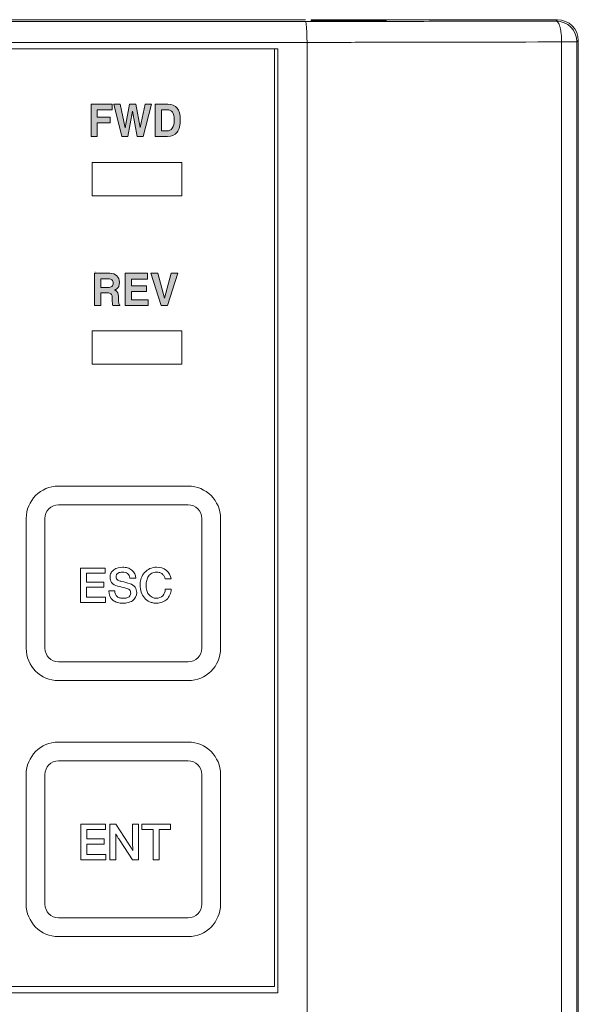
# Model space of a CAD drawing. Units: millimetres. Extents: x -1006 to 7686, y -4849 to 23.
# Drawn here: x -926 to -899, y -3730 to -3683 of the extents above; entities that cross this region are included whole.
import ezdxf

# ---------------------------------------------------------------- set-up
doc = ezdxf.new("R2010")
doc.units = ezdxf.units.MM
doc.header["$LTSCALE"] = 30.734
doc.layers.add('AM_0', color=7, linetype='CONTINUOUS', lineweight=18)
doc.layers.add('레이어 1', color=7, linetype='CONTINUOUS')

# ---------------------------------------------------------------- blocks, each defined once
blk = doc.blocks.new('block 90')
at = {"layer": '레이어 1'}
h = blk.add_hatch(color=253, dxfattribs=at)
h.dxf.hatch_style = 2
h.paths.add_polyline_path([(-328.547, 439.809), (-328.547, 441.36), (-327.535, 441.36), (-327.535, 441.222), (-327.535, 441.084), (-328.25, 441.084), (-328.25, 440.732), (-327.627, 440.732), (-327.627, 440.6), (-327.627, 440.467), (-328.25, 440.467), (-328.25, 439.809), (-328.398, 439.809)])
h = blk.add_hatch(color=253, dxfattribs=at)
h.dxf.hatch_style = 2
h.paths.add_polyline_path([(-327.062, 439.809), (-327.458, 441.36), (-327.303, 441.36), (-327.148, 441.36), (-326.911, 440.225), (-326.912, 440.225), (-326.709, 441.36), (-326.552, 441.36), (-326.393, 441.36), (-326.188, 440.235), (-325.952, 441.36), (-325.801, 441.36), (-325.652, 441.36), (-326.046, 439.809), (-326.188, 439.809), (-326.328, 439.809), (-326.558, 441.03), (-326.78, 439.809), (-326.922, 439.809)])
h = blk.add_hatch(color=253, dxfattribs=at)
h.dxf.hatch_style = 2
edge = h.paths.add_edge_path()
edge.add_spline(control_points=[(-324.267, 440.864), (-324.267, 440.622), (-324.267, 440.622), (-324.267, 440.356), (-324.319, 440.155), (-324.425, 440.016), (-324.53, 439.878), (-324.684, 439.809), (-324.888, 439.809), (-324.888, 439.809), (-325.324, 439.809), (-325.324, 439.809), (-325.324, 439.809), (-325.471, 439.809), (-325.471, 439.809), (-325.471, 439.809), (-325.471, 441.36), (-325.471, 441.36), (-325.471, 441.36), (-325.324, 441.36), (-325.324, 441.36), (-325.324, 441.36), (-324.863, 441.36), (-324.863, 441.36), (-324.668, 441.36), (-324.52, 441.297), (-324.418, 441.173), (-324.317, 441.047), (-324.267, 440.864), (-324.267, 440.622)], knot_values=[-1, -1, 0, 0, 0, 0, 1, 1, 1, 2, 2, 2, 3, 3, 3, 4, 4, 4, 5, 5, 5, 6, 6, 6, 7, 7, 7, 8, 8, 8, 9, 9, 9, 9], degree=3, periodic=0)
edge = h.paths.add_edge_path()
edge.add_spline(control_points=[(-324.713, 440.12), (-324.654, 440.208), (-324.654, 440.208), (-324.592, 440.297), (-324.563, 440.432), (-324.563, 440.61), (-324.563, 440.771), (-324.591, 440.893), (-324.647, 440.973), (-324.703, 441.055), (-324.787, 441.094), (-324.9, 441.094), (-324.9, 441.094), (-325.174, 441.094), (-325.174, 441.094), (-325.174, 441.094), (-325.174, 440.075), (-325.174, 440.075), (-325.174, 440.075), (-324.924, 440.075), (-324.924, 440.075), (-324.804, 440.075), (-324.713, 440.12), (-324.654, 440.208)], knot_values=[-1, -1, 0, 0, 0, 0, 1, 1, 1, 2, 2, 2, 3, 3, 3, 4, 4, 4, 5, 5, 5, 6, 6, 6, 7, 7, 7, 7], degree=3, periodic=0)
at = {"layer": '레이어 1', "lineweight": 0}
for points in [[(-328.547, 439.809), (-328.547, 441.36), (-327.535, 441.36), (-327.535, 441.222), (-327.535, 441.084), (-328.25, 441.084), (-328.25, 440.732), (-327.627, 440.732), (-327.627, 440.6), (-327.627, 440.467), (-328.25, 440.467), (-328.25, 439.809), (-328.398, 439.809), (-328.547, 439.809)], [(-327.062, 439.809), (-327.458, 441.36), (-327.303, 441.36), (-327.148, 441.36), (-326.911, 440.225), (-326.912, 440.225), (-326.709, 441.36), (-326.552, 441.36), (-326.393, 441.36), (-326.188, 440.235), (-326.188, 440.235), (-325.952, 441.36), (-325.801, 441.36), (-325.652, 441.36), (-326.046, 439.809), (-326.188, 439.809), (-326.328, 439.809), (-326.558, 441.03), (-326.78, 439.809), (-326.922, 439.809), (-327.062, 439.809)]]:
    blk.add_lwpolyline(points, dxfattribs=at)
for points, knots in [([(-325.471, 441.36), (-325.471, 441.36), (-325.324, 441.36), (-325.324, 441.36), (-325.324, 441.36), (-324.863, 441.36), (-324.863, 441.36), (-324.668, 441.36), (-324.52, 441.297), (-324.418, 441.173), (-324.317, 441.047), (-324.267, 440.864), (-324.267, 440.622), (-324.267, 440.356), (-324.319, 440.155), (-324.425, 440.016), (-324.53, 439.878), (-324.684, 439.809), (-324.888, 439.809), (-324.888, 439.809), (-325.324, 439.809), (-325.324, 439.809), (-325.324, 439.809), (-325.471, 439.809), (-325.471, 439.809), (-325.471, 439.809), (-325.471, 441.36), (-325.471, 441.36)], [0, 0, 0, 0, 1, 1, 1, 2, 2, 2, 3, 3, 3, 4, 4, 4, 5, 5, 5, 6, 6, 6, 7, 7, 7, 8, 8, 8, 9, 9, 9, 9]), ([(-325.174, 440.075), (-325.174, 440.075), (-324.924, 440.075), (-324.924, 440.075), (-324.804, 440.075), (-324.713, 440.12), (-324.654, 440.208), (-324.592, 440.297), (-324.563, 440.432), (-324.563, 440.61), (-324.563, 440.771), (-324.591, 440.893), (-324.647, 440.973), (-324.703, 441.055), (-324.787, 441.094), (-324.9, 441.094), (-324.9, 441.094), (-325.174, 441.094), (-325.174, 441.094), (-325.174, 441.094), (-325.174, 440.075), (-325.174, 440.075)], [0, 0, 0, 0, 1, 1, 1, 2, 2, 2, 3, 3, 3, 4, 4, 4, 5, 5, 5, 6, 6, 6, 7, 7, 7, 7])]:
    blk.add_open_spline(points, degree=3, knots=knots, dxfattribs=at)
blk = doc.blocks.new('block 91')
at = {"layer": '레이어 1'}
h = blk.add_hatch(color=253, dxfattribs=at)
h.dxf.hatch_style = 2
edge = h.paths.add_edge_path()
edge.add_spline(control_points=[(-327.69, 432.323), (-327.777, 432.323), (-327.777, 432.323), (-327.777, 432.323), (-328.082, 432.323), (-328.082, 432.323), (-328.082, 432.323), (-328.082, 431.711), (-328.082, 431.711), (-328.082, 431.711), (-328.234, 431.711), (-328.234, 431.711), (-328.234, 431.711), (-328.387, 431.711), (-328.387, 431.711), (-328.387, 431.711), (-328.387, 433.261), (-328.387, 433.261), (-328.387, 433.261), (-328.235, 433.261), (-328.235, 433.261), (-328.235, 433.261), (-327.649, 433.261), (-327.649, 433.261), (-327.509, 433.261), (-327.397, 433.222), (-327.312, 433.143), (-327.226, 433.064), (-327.184, 432.96), (-327.184, 432.829), (-327.184, 432.681), (-327.232, 432.571), (-327.326, 432.503), (-327.351, 432.484), (-327.38, 432.469), (-327.412, 432.456), (-327.394, 432.448), (-327.378, 432.44), (-327.364, 432.43), (-327.28, 432.378), (-327.236, 432.288), (-327.234, 432.164), (-327.234, 432.164), (-327.226, 431.909), (-327.226, 431.909), (-327.224, 431.858), (-327.22, 431.822), (-327.211, 431.801), (-327.203, 431.78), (-327.186, 431.763), (-327.162, 431.75), (-327.162, 431.75), (-327.162, 431.711), (-327.162, 431.711), (-327.162, 431.711), (-327.499, 431.711), (-327.499, 431.711), (-327.507, 431.727), (-327.514, 431.761), (-327.52, 431.814), (-327.526, 431.868), (-327.529, 431.924), (-327.529, 431.986), (-327.529, 431.986), (-327.532, 432.129), (-327.532, 432.129), (-327.533, 432.199), (-327.553, 432.248), (-327.59, 432.278), (-327.627, 432.308), (-327.69, 432.323), (-327.777, 432.323)], knot_values=[-1, -1, 0, 0, 0, 0, 1, 1, 1, 2, 2, 2, 3, 3, 3, 4, 4, 4, 5, 5, 5, 6, 6, 6, 7, 7, 7, 8, 8, 8, 9, 9, 9, 10, 10, 10, 11, 11, 11, 12, 12, 12, 13, 13, 13, 14, 14, 14, 15, 15, 15, 16, 16, 16, 17, 17, 17, 18, 18, 18, 19, 19, 19, 20, 20, 20, 21, 21, 21, 22, 22, 22, 23, 23, 23, 23], degree=3, periodic=0)
edge = h.paths.add_edge_path()
edge.add_spline(control_points=[(-327.589, 432.601), (-327.55, 432.635), (-327.55, 432.635), (-327.509, 432.669), (-327.489, 432.722), (-327.489, 432.79), (-327.489, 432.859), (-327.509, 432.91), (-327.546, 432.944), (-327.584, 432.979), (-327.64, 432.995), (-327.715, 432.995), (-327.715, 432.995), (-328.082, 432.995), (-328.082, 432.995), (-328.082, 432.995), (-328.082, 432.583), (-328.082, 432.583), (-328.082, 432.583), (-327.727, 432.583), (-327.727, 432.583), (-327.648, 432.583), (-327.589, 432.601), (-327.55, 432.635)], knot_values=[-1, -1, 0, 0, 0, 0, 1, 1, 1, 2, 2, 2, 3, 3, 3, 4, 4, 4, 5, 5, 5, 6, 6, 6, 7, 7, 7, 7], degree=3, periodic=0)
h = blk.add_hatch(color=253, dxfattribs=at)
h.dxf.hatch_style = 2
h.paths.add_polyline_path([(-326.915, 431.711), (-326.915, 433.261), (-325.837, 433.261), (-325.837, 433.124), (-325.837, 432.986), (-326.609, 432.986), (-326.609, 432.657), (-325.894, 432.657), (-325.894, 432.524), (-325.894, 432.391), (-326.609, 432.391), (-326.609, 431.986), (-325.804, 431.986), (-325.804, 431.849), (-325.804, 431.711)])
h = blk.add_hatch(color=253, dxfattribs=at)
h.dxf.hatch_style = 2
h.paths.add_polyline_path([(-325.674, 433.261), (-325.512, 433.261), (-325.348, 433.261), (-325.027, 432.077), (-325.027, 432.077), (-324.707, 433.261), (-324.55, 433.261), (-324.391, 433.261), (-324.887, 431.711), (-325.032, 431.711), (-325.178, 431.711)])
at = {"layer": '레이어 1', "lineweight": 0}
for points in [[(-326.915, 431.711), (-326.915, 433.261), (-325.837, 433.261), (-325.837, 433.124), (-325.837, 432.986), (-326.609, 432.986), (-326.609, 432.657), (-325.894, 432.657), (-325.894, 432.524), (-325.894, 432.391), (-326.609, 432.391), (-326.609, 431.986), (-325.804, 431.986), (-325.804, 431.849), (-325.804, 431.711), (-326.915, 431.711)], [(-325.674, 433.261), (-325.512, 433.261), (-325.348, 433.261), (-325.027, 432.077), (-325.027, 432.077), (-324.707, 433.261), (-324.55, 433.261), (-324.391, 433.261), (-324.887, 431.711), (-325.032, 431.711), (-325.178, 431.711), (-325.674, 433.261)]]:
    blk.add_lwpolyline(points, dxfattribs=at)
for points, knots in [([(-328.387, 433.261), (-328.387, 433.261), (-328.235, 433.261), (-328.235, 433.261), (-328.235, 433.261), (-327.649, 433.261), (-327.649, 433.261), (-327.509, 433.261), (-327.397, 433.222), (-327.312, 433.143), (-327.226, 433.064), (-327.184, 432.96), (-327.184, 432.829), (-327.184, 432.681), (-327.232, 432.571), (-327.326, 432.503), (-327.351, 432.484), (-327.38, 432.469), (-327.412, 432.456), (-327.394, 432.448), (-327.378, 432.44), (-327.364, 432.43), (-327.28, 432.378), (-327.236, 432.288), (-327.234, 432.164), (-327.234, 432.164), (-327.226, 431.909), (-327.226, 431.909), (-327.224, 431.858), (-327.22, 431.822), (-327.211, 431.801), (-327.203, 431.78), (-327.186, 431.763), (-327.162, 431.75), (-327.162, 431.75), (-327.162, 431.711), (-327.162, 431.711), (-327.162, 431.711), (-327.499, 431.711), (-327.499, 431.711), (-327.507, 431.727), (-327.514, 431.761), (-327.52, 431.814), (-327.526, 431.868), (-327.529, 431.924), (-327.529, 431.986), (-327.529, 431.986), (-327.532, 432.129), (-327.532, 432.129), (-327.533, 432.199), (-327.553, 432.248), (-327.59, 432.278), (-327.627, 432.308), (-327.69, 432.323), (-327.777, 432.323), (-327.777, 432.323), (-328.082, 432.323), (-328.082, 432.323), (-328.082, 432.323), (-328.082, 431.711), (-328.082, 431.711), (-328.082, 431.711), (-328.234, 431.711), (-328.234, 431.711), (-328.234, 431.711), (-328.387, 431.711), (-328.387, 431.711), (-328.387, 431.711), (-328.387, 433.261), (-328.387, 433.261)], [0, 0, 0, 0, 1, 1, 1, 2, 2, 2, 3, 3, 3, 4, 4, 4, 5, 5, 5, 6, 6, 6, 7, 7, 7, 8, 8, 8, 9, 9, 9, 10, 10, 10, 11, 11, 11, 12, 12, 12, 13, 13, 13, 14, 14, 14, 15, 15, 15, 16, 16, 16, 17, 17, 17, 18, 18, 18, 19, 19, 19, 20, 20, 20, 21, 21, 21, 22, 22, 22, 23, 23, 23, 23]), ([(-328.082, 432.583), (-328.082, 432.583), (-327.727, 432.583), (-327.727, 432.583), (-327.648, 432.583), (-327.589, 432.601), (-327.55, 432.635), (-327.509, 432.669), (-327.489, 432.722), (-327.489, 432.79), (-327.489, 432.859), (-327.509, 432.91), (-327.546, 432.944), (-327.584, 432.979), (-327.64, 432.995), (-327.715, 432.995), (-327.715, 432.995), (-328.082, 432.995), (-328.082, 432.995), (-328.082, 432.995), (-328.082, 432.583), (-328.082, 432.583)], [0, 0, 0, 0, 1, 1, 1, 2, 2, 2, 3, 3, 3, 4, 4, 4, 5, 5, 5, 6, 6, 6, 7, 7, 7, 7])]:
    blk.add_open_spline(points, degree=3, knots=knots, dxfattribs=at)

msp = doc.modelspace()

# ---------------------------------------------------------------- linework, layer by layer
at = {"layer": 'AM_0'}
for p, q in [((-911.917, -3682.627), (-965.844, -3682.627)), ((-911.917, -3682.714), (-965.757, -3682.714)), ((-911.644, -3682.644), (-911.644, -3682.638)), ((-911.644, -3682.662), (-911.644, -3682.656)), ((-911.644, -3682.679), (-911.644, -3682.673)), ((-911.644, -3682.697), (-911.644, -3682.691)), ((-908.044, -3682.697), (-911.644, -3682.697)), ((-911.344, -3682.636), (-908.344, -3682.636)), ((-911.344, -3682.653), (-908.344, -3682.653)), ((-911.344, -3682.671), (-908.344, -3682.671)), ((-911.344, -3682.688), (-908.344, -3682.688)), ((-899.844, -3682.627), (-908.044, -3682.627)), ((-908.044, -3682.638), (-908.044, -3682.644)), ((-908.044, -3682.656), (-908.044, -3682.662)), ((-908.044, -3682.673), (-908.044, -3682.679)), ((-908.044, -3682.691), (-908.044, -3682.697)), ((-899.909, -3682.692), (-899.844, -3682.627)), ((-911.844, -3683.714), (-966.757, -3683.714)), ((-911.844, -3683.714), (-911.844, -3730.327)), ((-899.642, -3683.692), (-899.642, -3730.327)), ((-898.909, -3683.692), (-899.642, -3683.692)), ((-898.909, -3683.692), (-898.844, -3683.627)), ((-898.909, -3683.692), (-898.909, -3730.327)), ((-898.844, -3787.131), (-898.844, -3683.627)), ((-913.244, -3684.027), (-965.444, -3684.027)), ((-913.394, -3728.927), (-913.394, -3684.027)), ((-913.394, -3728.927), (-913.394, -3684.027)), ((-913.244, -3729.227), (-913.244, -3684.027)), ((-922.138, -3691.061), (-922.138, -3689.461)), ((-922.138, -3689.461), (-917.838, -3689.461)), ((-917.838, -3689.461), (-917.838, -3691.061)), ((-917.838, -3691.061), (-922.138, -3691.061)), ((-922.138, -3699.129), (-922.138, -3697.529)), ((-922.138, -3697.529), (-917.838, -3697.529)), ((-917.838, -3697.529), (-917.838, -3699.129)), ((-917.838, -3699.129), (-922.138, -3699.129)), ((-923.751, -3704.962), (-917.536, -3704.962)), ((-917.536, -3705.862), (-923.751, -3705.862)), ((-925.301, -3712.726), (-925.301, -3706.511)), ((-924.401, -3706.511), (-924.401, -3712.726)), ((-916.887, -3712.726), (-916.887, -3706.511)), ((-915.986, -3706.511), (-915.986, -3712.726)), ((-922.699, -3710.531), (-922.699, -3708.886)), ((-922.699, -3708.886), (-921.515, -3708.886)), ((-922.411, -3709.135), (-922.411, -3709.566)), ((-921.515, -3709.135), (-922.411, -3709.135)), ((-921.515, -3708.886), (-921.515, -3709.135)), ((-922.411, -3709.566), (-921.582, -3709.566)), ((-921.582, -3709.566), (-921.582, -3709.801)), ((-920.051, -3709.372), (-920.339, -3709.372)), ((-918.355, -3709.409), (-918.642, -3709.409)), ((-922.411, -3709.801), (-922.411, -3710.282)), ((-921.582, -3709.801), (-922.411, -3709.801)), ((-921.346, -3709.982), (-921.058, -3709.982)), ((-918.633, -3709.904), (-918.352, -3709.904)), ((-921.499, -3710.531), (-922.699, -3710.531)), ((-922.411, -3710.282), (-921.499, -3710.282)), ((-921.499, -3710.282), (-921.499, -3710.531)), ((-923.751, -3713.376), (-917.536, -3713.376)), ((-917.536, -3714.276), (-923.751, -3714.276)), ((-923.751, -3717.219), (-917.536, -3717.219)), ((-917.536, -3718.12), (-923.751, -3718.12)), ((-925.301, -3724.984), (-925.301, -3718.77)), ((-924.401, -3718.77), (-924.401, -3724.984)), ((-916.887, -3724.984), (-916.887, -3718.77)), ((-915.986, -3718.77), (-915.986, -3724.984)), ((-922.684, -3722.861), (-922.684, -3721.157)), ((-922.684, -3721.157), (-921.496, -3721.157)), ((-922.398, -3721.414), (-922.398, -3721.859)), ((-921.496, -3721.414), (-922.398, -3721.414)), ((-921.496, -3721.157), (-921.496, -3721.414)), ((-921.285, -3722.861), (-921.285, -3721.157)), ((-921.285, -3721.157), (-920.999, -3721.157)), ((-920.999, -3721.157), (-920.388, -3722.104)), ((-920.203, -3722.003), (-920.203, -3721.157)), ((-920.203, -3721.157), (-919.922, -3721.157)), ((-919.922, -3721.157), (-919.922, -3722.861)), ((-919.752, -3721.414), (-919.752, -3721.157)), ((-919.752, -3721.157), (-918.384, -3721.157)), ((-919.21, -3721.414), (-919.752, -3721.414)), ((-919.21, -3722.861), (-919.21, -3721.414)), ((-918.926, -3721.414), (-918.926, -3722.861)), ((-918.384, -3721.414), (-918.926, -3721.414)), ((-918.384, -3721.157), (-918.384, -3721.414)), ((-922.398, -3721.859), (-921.557, -3721.859)), ((-921.557, -3721.859), (-921.557, -3722.108)), ((-920.967, -3721.679), (-921.009, -3721.614)), ((-921.004, -3721.893), (-921.004, -3722.861)), ((-920.213, -3722.861), (-920.792, -3721.951)), ((-922.398, -3722.108), (-922.398, -3722.603)), ((-921.557, -3722.108), (-922.398, -3722.108)), ((-921.484, -3722.861), (-922.684, -3722.861)), ((-922.398, -3722.603), (-921.484, -3722.603)), ((-921.484, -3722.603), (-921.484, -3722.861)), ((-921.004, -3722.861), (-921.285, -3722.861)), ((-919.922, -3722.861), (-920.213, -3722.861)), ((-918.926, -3722.861), (-919.21, -3722.861)), ((-923.751, -3725.634), (-917.536, -3725.634)), ((-917.536, -3726.534), (-923.751, -3726.534)), ((-965.394, -3728.927), (-913.394, -3728.927)), ((-965.394, -3728.927), (-913.394, -3728.927)), ((-965.444, -3729.227), (-913.244, -3729.227))]:
    msp.add_line(p, q, dxfattribs=at)
for centre, radius, start, end in [((-899.909, -3683.692), 1, 0.0084, 89.9916), ((-923.751, -3706.512), 1.55, 90.0065, 179.9681), ((-917.536, -3706.512), 1.55, 0.0156, 90.0099), ((-917.538, -3706.513), 0.651, 0.158, 89.842), ((-923.751, -3712.726), 1.55, 180.0319, 269.9935), ((-923.75, -3712.725), 0.651, 180.1514, 269.9094), ((-917.536, -3712.726), 1.55, 269.9901, 359.9844), ((-917.538, -3712.725), 0.651, 270.119, 359.881), ((-923.75, -3718.77), 1.551, 90.0336, 179.9918), ((-917.537, -3718.77), 1.551, 0.0082, 89.9664), ((-923.75, -3718.771), 0.651, 90.1035, 179.8965), ((-917.538, -3718.771), 0.651, 0.0712, 89.8681), ((-926.43, -3724.673), 6.229, 27.898, 28.733), ((-923.751, -3724.983), 1.551, 180.0282, 269.9718), ((-923.75, -3724.983), 0.651, 180.123, 269.877), ((-917.538, -3724.983), 1.551, 270.0445, 359.9555), ((-917.539, -3724.983), 0.652, 270.1903, 359.8705)]:
    msp.add_arc(centre, radius, start, end, dxfattribs=at)
for centre, major_axis, ratio, start_param, end_param in [((-911.344, -3682.638), (0.3, 0), 0.008727, 1.570796, 3.141593), ((-911.344, -3682.656), (0.3, 0), 0.008727, 1.570796, 3.141593), ((-911.344, -3682.673), (0.3, 0), 0.008727, 1.570796, 3.141593), ((-911.344, -3682.691), (0.3, 0), 0.008727, 1.570796, 3.141593), ((-908.344, -3682.638), (0.3, 0), 0.008727, 0, 1.570796), ((-908.344, -3682.656), (0.3, 0), 0.008727, 0, 1.570796), ((-908.344, -3682.673), (0.3, 0), 0.008727, 0, 1.570796), ((-908.344, -3682.691), (0.3, 0), 0.008727, 0, 1.570796), ((-899.844, -3683.627), (0.707, 0.707), 0.999924, -0.78536, 0.78536)]:
    msp.add_ellipse(centre, major_axis=major_axis, ratio=ratio, start_param=start_param, end_param=end_param, dxfattribs=at)
for points, knots in [([(-911.917, -3682.714), (-911.594, -3682.714), (-910.302, -3682.712), (-909.01, -3682.71), (-908.042, -3682.709)], [0, 0, 0, 0, 0.250588, 1, 1, 1, 1]), ([(-911.917, -3682.714), (-911.914, -3682.715), (-911.908, -3682.722), (-911.898, -3682.748), (-911.886, -3682.804), (-911.875, -3682.896), (-911.864, -3683.019), (-911.856, -3683.168), (-911.849, -3683.338), (-911.845, -3683.523), (-911.844, -3683.65), (-911.844, -3683.714)], [0, 0, 0, 0, 0.009007, 0.025501, 0.084375, 0.177201, 0.300962, 0.451054, 0.621974, 0.807502, 1, 1, 1, 1]), ([(-908.042, -3682.709), (-907.36, -3682.708), (-904.649, -3682.703), (-901.938, -3682.697), (-899.909, -3682.692)], [0, 0, 0, 0, 0.251781, 1, 1, 1, 1]), ([(-899.642, -3683.692), (-899.643, -3683.565), (-899.652, -3683.38), (-899.685, -3683.145), (-899.717, -3682.996), (-899.757, -3682.87), (-899.805, -3682.764), (-899.866, -3682.694), (-899.909, -3682.692)], [0, 0, 0, 0, 0.355505, 0.517662, 0.661911, 0.783844, 0.880433, 1, 1, 1, 1]), ([(-911.844, -3683.714), (-910.818, -3683.713), (-906.751, -3683.707), (-902.683, -3683.699), (-899.642, -3683.692)], [0, 0, 0, 0, 0.252318, 1, 1, 1, 1]), ([(-923.751, -3705.862), (-923.917, -3705.863), (-924.262, -3706.001), (-924.401, -3706.346), (-924.401, -3706.511)], [0, 0, 0, 0, 0.500094, 1, 1, 1, 1]), ([(-920.92, -3709.747), (-921.027, -3709.718), (-921.183, -3709.642), (-921.273, -3709.46), (-921.293, -3709.3), (-921.252, -3709.111), (-921.048, -3708.897), (-920.741, -3708.827), (-920.518, -3708.857), (-920.439, -3708.88)], [0, 0, 0, 0, 0.198116, 0.275842, 0.351167, 0.481485, 0.601795, 0.854961, 1, 1, 1, 1]), ([(-920.339, -3709.372), (-920.344, -3709.289), (-920.423, -3709.107), (-920.679, -3709.07), (-920.868, -3709.097), (-920.963, -3709.176), (-920.991, -3709.24), (-920.996, -3709.283), (-920.995, -3709.309), (-920.995, -3709.316)], [0, 0, 0, 0, 0.266342, 0.538827, 0.758812, 0.863364, 0.917898, 0.979063, 1, 1, 1, 1]), ([(-920.439, -3708.88), (-920.367, -3708.902), (-920.162, -3708.993), (-920.051, -3709.227), (-920.051, -3709.372)], [0, 0, 0, 0, 0.341047, 1, 1, 1, 1]), ([(-919.838, -3709.633), (-919.832, -3709.546), (-919.795, -3709.354), (-919.601, -3708.99), (-919.263, -3708.847), (-919.053, -3708.847)], [0, 0, 0, 0, 0.21688, 0.477366, 1, 1, 1, 1]), ([(-918.642, -3709.409), (-918.654, -3709.364), (-918.686, -3709.277), (-918.771, -3709.167), (-918.874, -3709.108), (-918.971, -3709.085), (-919.066, -3709.079), (-919.172, -3709.09), (-919.313, -3709.142), (-919.45, -3709.271), (-919.536, -3709.48), (-919.56, -3709.711), (-919.546, -3709.878), (-919.523, -3709.958)], [0, 0, 0, 0, 0.081889, 0.159239, 0.238996, 0.283416, 0.332787, 0.404821, 0.46981, 0.592394, 0.72056, 0.856506, 1, 1, 1, 1]), ([(-919.053, -3708.847), (-918.887, -3708.848), (-918.542, -3708.929), (-918.37, -3709.253), (-918.355, -3709.409)], [0, 0, 0, 0, 0.514639, 1, 1, 1, 1]), ([(-920.995, -3709.316), (-920.993, -3709.335), (-920.984, -3709.379), (-920.928, -3709.461), (-920.851, -3709.494), (-920.8, -3709.508)], [0, 0, 0, 0, 0.201883, 0.448907, 1, 1, 1, 1]), ([(-920.429, -3709.884), (-920.46, -3709.872), (-920.622, -3709.821), (-920.788, -3709.784), (-920.92, -3709.747)], [0, 0, 0, 0, 0.193334, 1, 1, 1, 1]), ([(-920.8, -3709.508), (-920.776, -3709.515), (-920.617, -3709.555), (-920.458, -3709.595), (-920.325, -3709.635)], [0, 0, 0, 0, 0.153302, 1, 1, 1, 1]), ([(-920.325, -3709.635), (-920.231, -3709.663), (-920.063, -3709.776), (-920.005, -3709.967), (-920.005, -3710.054)], [0, 0, 0, 0, 0.530237, 1, 1, 1, 1]), ([(-918.352, -3709.904), (-918.358, -3709.997), (-918.396, -3710.175), (-918.549, -3710.398), (-918.738, -3710.515), (-918.911, -3710.562), (-919.063, -3710.575), (-919.225, -3710.559), (-919.433, -3710.492), (-919.65, -3710.328), (-919.808, -3710.04), (-919.844, -3709.796), (-919.84, -3709.658), (-919.838, -3709.633)], [0, 0, 0, 0, 0.113393, 0.218117, 0.322796, 0.378254, 0.43717, 0.509233, 0.576173, 0.702786, 0.831541, 0.969352, 1, 1, 1, 1]), ([(-920.005, -3710.054), (-920.005, -3710.202), (-920.13, -3710.442), (-920.422, -3710.552), (-920.667, -3710.58), (-920.918, -3710.55), (-921.232, -3710.413), (-921.343, -3710.146), (-921.346, -3709.982)], [0, 0, 0, 0, 0.232719, 0.351951, 0.478176, 0.617495, 0.74351, 1, 1, 1, 1]), ([(-921.058, -3709.982), (-921.058, -3710.082), (-920.992, -3710.246), (-920.825, -3710.313), (-920.724, -3710.332), (-920.64, -3710.336), (-920.557, -3710.332), (-920.464, -3710.312), (-920.344, -3710.258), (-920.293, -3710.149), (-920.293, -3710.086)], [0, 0, 0, 0, 0.275292, 0.410624, 0.484349, 0.562283, 0.643637, 0.713271, 0.825755, 1, 1, 1, 1]), ([(-920.293, -3710.086), (-920.293, -3710.059), (-920.3, -3709.972), (-920.375, -3709.904), (-920.429, -3709.884)], [0, 0, 0, 0, 0.322232, 1, 1, 1, 1]), ([(-919.523, -3709.958), (-919.505, -3710.024), (-919.416, -3710.218), (-919.196, -3710.335), (-919.053, -3710.335)], [0, 0, 0, 0, 0.319306, 1, 1, 1, 1]), ([(-919.053, -3710.335), (-918.945, -3710.335), (-918.714, -3710.241), (-918.644, -3710.013), (-918.633, -3709.904)], [0, 0, 0, 0, 0.495036, 1, 1, 1, 1]), ([(-921.009, -3721.614), (-921.009, -3721.637), (-921.01, -3721.684), (-921.008, -3721.731), (-921.007, -3721.755)], [0, 0, 0, 0, 0.494979, 1, 1, 1, 1]), ([(-921.007, -3721.755), (-921.007, -3721.778), (-921.007, -3721.824), (-921.006, -3721.87), (-921.004, -3721.893)], [0, 0, 0, 0, 0.507342, 1, 1, 1, 1]), ([(-920.201, -3722.135), (-920.202, -3722.107), (-920.203, -3722.063), (-920.203, -3722.018), (-920.203, -3722.003)], [0, 0, 0, 0, 0.643297, 1, 1, 1, 1]), ([(-920.193, -3722.385), (-920.193, -3722.379), (-920.194, -3722.37), (-920.198, -3722.358), (-920.195, -3722.314), (-920.197, -3722.275), (-920.197, -3722.239)], [0, 0, 0, 0, 0.108871, 0.188245, 0.265891, 1, 1, 1, 1])]:
    msp.add_open_spline(points, degree=3, knots=knots, dxfattribs=at)
for points in [[(-920.888, -3721.818), (-920.901, -3721.799), (-920.913, -3721.779), (-920.924, -3721.758)], [(-920.851, -3721.87), (-920.864, -3721.853), (-920.877, -3721.836), (-920.888, -3721.818)], [(-920.819, -3721.916), (-920.831, -3721.901), (-920.84, -3721.885), (-920.851, -3721.87)], [(-920.792, -3721.951), (-920.801, -3721.939), (-920.811, -3721.928), (-920.819, -3721.916)], [(-920.388, -3722.104), (-920.353, -3722.158), (-920.317, -3722.212), (-920.282, -3722.267)], [(-920.282, -3722.267), (-920.253, -3722.314), (-920.222, -3722.36), (-920.192, -3722.406)], [(-920.197, -3722.239), (-920.198, -3722.204), (-920.199, -3722.17), (-920.201, -3722.135)], [(-920.192, -3722.406), (-920.192, -3722.399), (-920.192, -3722.392), (-920.193, -3722.385)]]:
    msp.add_open_spline(points, degree=3, dxfattribs=at)

# ---------------------------------------------------------------- block references
at = {"layer": '레이어 1'}
for name in ['block 90', 'block 91']:
    msp.add_blockref(name, (-593.647, -4128.032), dxfattribs=at)

doc.saveas('drawing.dxf')
